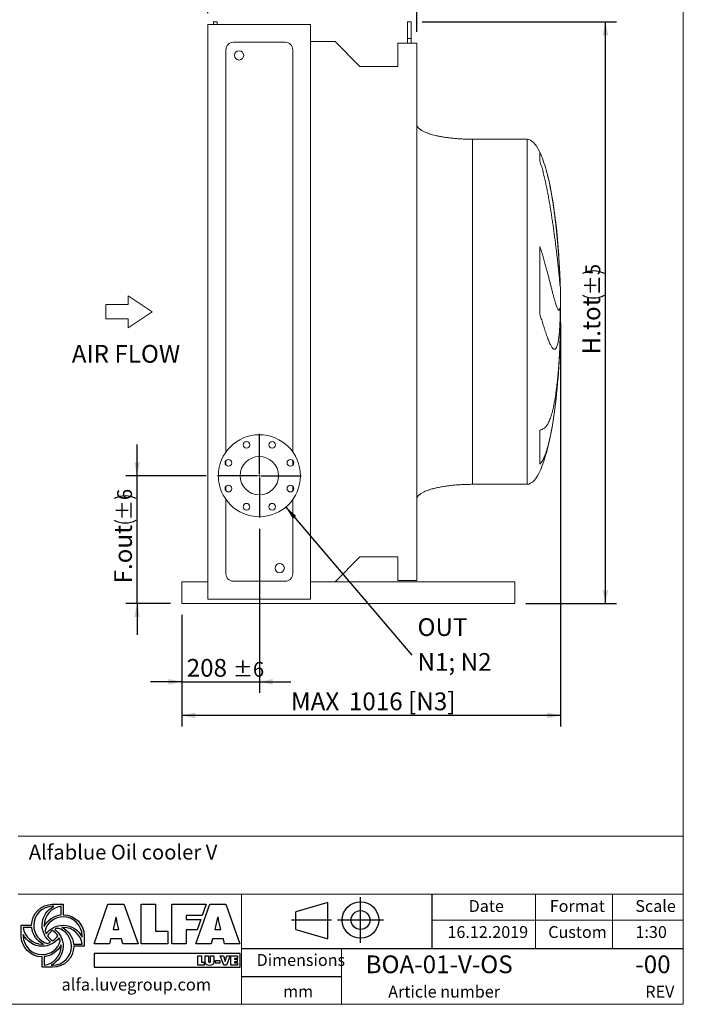
# Model space of a CAD drawing. Units: millimetres. Extents: x 80 to 6224, y 58 to 4360.
# Drawn here: x 4444 to 6224, y 58 to 2700 of the extents above; entities that cross this region are included whole.
import ezdxf

# ---------------------------------------------------------------- set-up
doc = ezdxf.new("R2010")
doc.units = ezdxf.units.MM
doc.header["$LTSCALE"] = 30
doc.linetypes.add('SLD-Solid', pattern=[0])
doc.layers.add('GEOMETRY', color=7, linetype='SLD-Solid')
doc.layers.add('TITLE', color=7, linetype='SLD-Solid')
doc.styles.add('SLDTEXTSTYLE0', font='TXT', dxfattribs={"width": 0.605})
doc.styles.add('SLDTEXTSTYLE1', font='TXT', dxfattribs={"width": 0.75})
doc.dimstyles.new('SLDDIMSTYLE1', dxfattribs={"dimtxt": 46.229736, "dimasz": 36, "dimexe": 0, "dimexo": 0.0625, "dimgap": 11.557434, "dimtad": 1, "dimdec": 0, "dimrnd": 1e-09, "dimzin": 12, "dimdsep": 46, "dimtxsty": 'SLDTEXTSTYLE0', "dimsah": 1, "dimcen": 0.09, "dimadec": 0, "dimazin": 3, "dimtol": 1, "dimtp": 6, "dimtm": 6, "dimtfac": 1, "dimtdec": 0, "dimtmove": 0, "dimatfit": 0, "dimfxl": 1, "dimfrac": 2, "dimtolj": 1, "dimarcsym": 0})
doc.dimstyles.new('SLDDIMSTYLE2', dxfattribs={"dimtxt": 46.229736, "dimasz": 36, "dimexe": 0, "dimexo": 0.0625, "dimgap": 11.557434, "dimtad": 1, "dimdec": 0, "dimrnd": 1e-09, "dimzin": 12, "dimdsep": 46, "dimtxsty": 'SLDTEXTSTYLE0', "dimsah": 1, "dimcen": 0.09, "dimadec": 0, "dimazin": 3, "dimtfac": 1, "dimtdec": 0, "dimtofl": 0, "dimtmove": 0, "dimatfit": 3, "dimfxl": 1, "dimfrac": 2, "dimtolj": 1, "dimtzin": 12, "dimarcsym": 0})
doc.dimstyles.new('SLDDIMSTYLE4', dxfattribs={"dimtxt": 46.229736, "dimasz": 36, "dimexe": 0, "dimexo": 0.0625, "dimgap": 11.557434, "dimtad": 1, "dimdec": 0, "dimrnd": 1e-09, "dimzin": 12, "dimdsep": 46, "dimtxsty": 'SLDTEXTSTYLE0', "dimsah": 1, "dimcen": 0.09, "dimadec": 0, "dimazin": 3, "dimtol": 1, "dimtp": 2, "dimtm": 2, "dimtfac": 1, "dimtdec": 0, "dimtofl": 0, "dimtmove": 0, "dimatfit": 3, "dimfxl": 1, "dimfrac": 2, "dimtolj": 1, "dimarcsym": 0})
doc.dimstyles.new('SLDDIMSTYLE6', dxfattribs={"dimtxt": 46.229736, "dimasz": 36, "dimexe": 0, "dimexo": 0.0625, "dimgap": 11.557434, "dimtad": 1, "dimdec": 0, "dimrnd": 1e-09, "dimzin": 12, "dimdsep": 46, "dimtxsty": 'SLDTEXTSTYLE0', "dimsah": 1, "dimcen": 0.09, "dimadec": 0, "dimazin": 3, "dimtol": 1, "dimtp": 5, "dimtm": 5, "dimtfac": 1, "dimtdec": 0, "dimtofl": 0, "dimtmove": 0, "dimatfit": 3, "dimfxl": 1, "dimfrac": 2, "dimtolj": 1, "dimarcsym": 0})
doc.dimstyles.new('SLDDIMSTYLE7', dxfattribs={"dimtxt": 0.18, "dimasz": 36, "dimexe": 0, "dimexo": 0.0625, "dimgap": 0, "dimtad": 0, "dimtih": 1, "dimtoh": 1, "dimdec": 0, "dimrnd": 1e-09, "dimzin": 0, "dimdsep": 46, "dimtxsty": 'Standard', "dimsah": 1, "dimcen": 0.09, "dimadec": 0, "dimazin": 0, "dimtfac": 36, "dimtdec": 0, "dimtofl": 0, "dimtmove": 0, "dimatfit": 3, "dimfxl": 1, "dimfrac": 2, "dimtolj": 1, "dimtzin": 0, "dimarcsym": 0})

# ---------------------------------------------------------------- blocks, each defined once
blk = doc.blocks.new('Block2')
at = {"layer": 'TITLE', "color": 7, "linetype": 'SLD-Solid'}
for p, q in [((195, 216.8), (23.8, 166.4)), ((195, 22.3), (195, 216.8)), ((370, 0), (370, 246.4)), ((23.8, 72.7), (23.8, 166.4)), ((214.6, 123.2), (0, 123.2)), ((493.8, 123.2), (247.4, 123.2)), ((23.8, 72.7), (195, 22.3))]:
    blk.add_line(p, q, dxfattribs=at)
for radius in [97.9, 50.5]:
    blk.add_circle((370.6, 123.2), radius, dxfattribs=at)
blk = doc.blocks.new('Block12')
at = {"layer": 'GEOMETRY', "lineweight": 0}
for p, q in [((3000, 3107), (3000, 4286)), ((3000, 4286), (6214, 2143)), ((0, 3107), (3000, 3107)), ((0, 1179), (0, 3107)), ((6214, 2143), (3000, 0)), ((3000, 1179), (0, 1179)), ((3000, 0), (3000, 1179))]:
    blk.add_line(p, q, dxfattribs=at)
blk = doc.blocks.new('_D_9')
at = {"layer": 'GEOMETRY'}
for p, q in [((4758.5, 1476), (4758.5, 1560)), ((4944, 1476), (4728.5, 1476)), ((4758.5, 1133), (4758.5, 1476)), ((4848.5, 1133), (4728.5, 1133)), ((4758.5, 1133), (4758.5, 1049))]:
    blk.add_line(p, q, dxfattribs=at)
for centre, start, end in [((4726.7, 1355.6), 63.4349, 116.5651), ((4726.7, 1415.5), 243.4349, 296.5651)]:
    blk.add_arc(centre, 66.1, start, end, dxfattribs=at)
for points in [[(4758.5, 1476), (4766, 1512), (4751, 1512)], [(4758.5, 1133), (4751, 1097), (4766, 1097)]]:
    blk.add_solid(points, dxfattribs=at)
at = {"layer": 'GEOMETRY', "attachment_point": 1, "rotation": 90, "style": 'SLDTEXTSTYLE0'}
for s, insert, char_height in [('±6', (4705.1, 1356.4), 39.69), ('F.out', (4697.1, 1187.1), 47.62)]:
    blk.add_mtext(s, dxfattribs=dict(at, insert=insert, char_height=char_height))
blk = doc.blocks.new('_D_10')
at = {"layer": 'GEOMETRY'}
for p, q in [((5086.5, 1333.5), (5086.5, 893)), ((4878.5, 1103), (4878.5, 893)), ((4878.5, 923), (4794.5, 923)), ((4878.5, 923), (5086.5, 923)), ((5086.5, 923), (5170.5, 923))]:
    blk.add_line(p, q, dxfattribs=at)
for points in [[(4878.5, 923), (4842.5, 930.5), (4842.5, 915.5)], [(5086.5, 923), (5122.5, 915.5), (5122.5, 930.5)]]:
    blk.add_solid(points, dxfattribs=at)
at = {"layer": 'GEOMETRY', "attachment_point": 1, "style": 'SLDTEXTSTYLE0'}
for s, insert, char_height in [('208', (4891.6, 984.3), 47.62), ('±6', (5015.1, 976.4), 39.69)]:
    blk.add_mtext(s, dxfattribs=dict(at, insert=insert, char_height=char_height))
blk = doc.blocks.new('_D_11')
at = {"layer": 'GEOMETRY'}
for p, q in [((5894.5, 1886), (5894.5, 803)), ((4878.5, 1103), (4878.5, 803)), ((5894.5, 833), (4878.5, 833))]:
    blk.add_line(p, q, dxfattribs=at)
for points in [[(4878.5, 833), (4914.5, 825.5), (4914.5, 840.5)], [(5894.5, 833), (5858.5, 840.5), (5858.5, 825.5)]]:
    blk.add_solid(points, dxfattribs=at)
at = {"layer": 'GEOMETRY', "char_height": 47.62, "attachment_point": 1, "style": 'SLDTEXTSTYLE0'}
for s, insert in [('MAX', (5171.3, 894.3)), ('1016', (5326.6, 894.3)), ('[N3]', (5485.5, 894.3))]:
    blk.add_mtext(s, dxfattribs=dict(at, insert=insert))
blk = doc.blocks.new('_D_12')
at = {"layer": 'GEOMETRY'}
for p, q in [((4948.5, 2717), (4948.5, 2844)), ((5508.5, 2667), (5508.5, 2844)), ((5508.5, 2814), (4948.5, 2814))]:
    blk.add_line(p, q, dxfattribs=at)
for points in [[(4948.5, 2814), (4984.5, 2806.5), (4984.5, 2821.5)], [(5508.5, 2814), (5472.5, 2821.5), (5472.5, 2806.5)]]:
    blk.add_solid(points, dxfattribs=at)
at = {"layer": 'GEOMETRY', "attachment_point": 1, "style": 'SLDTEXTSTYLE0'}
for s, insert, char_height in [('560', (5137.6, 2875.3), 47.62), ('±2', (5261.1, 2867.4), 39.69)]:
    blk.add_mtext(s, dxfattribs=dict(at, insert=insert, char_height=char_height))
blk = doc.blocks.new('_D_13')
at = {"layer": 'GEOMETRY'}
for p, q in [((5523.5, 2694), (6044.5, 2694)), ((6014.5, 1133), (6014.5, 2694)), ((5801.5, 1133), (6044.5, 1133))]:
    blk.add_line(p, q, dxfattribs=at)
for centre, start, end in [((5982.7, 1959.4), 63.4349, 116.5651), ((5982.7, 2019.3), 243.4349, 296.5651)]:
    blk.add_arc(centre, 66.1, start, end, dxfattribs=at)
for points in [[(6014.5, 2694), (6007, 2658), (6022, 2658)], [(6014.5, 1133), (6022, 1169), (6007, 1169)]]:
    blk.add_solid(points, dxfattribs=at)
at = {"layer": 'GEOMETRY', "attachment_point": 1, "rotation": 90, "style": 'SLDTEXTSTYLE0'}
for s, insert, char_height in [('±5', (5961.1, 1960.1), 39.69), ('H.tot', (5953.1, 1801.4), 47.62)]:
    blk.add_mtext(s, dxfattribs=dict(at, insert=insert, char_height=char_height))
blk = doc.blocks.new('SW_NOTE_2')
at = {"layer": 'GEOMETRY', "color": 0, "char_height": 47.62, "attachment_point": 1, "style": 'SLDTEXTSTYLE0'}
for s, insert in [('OUT', (15.4, 99.4)), ('N1; N2', (15.4, 5.9))]:
    blk.add_mtext(s, dxfattribs=dict(at, insert=insert))
blk = doc.blocks.new('SW_CENTERMARKSYMBOL_0')
at = {"layer": 'GEOMETRY', "color": 0}
for p, q in [((0, 5), (0, 112.5)), ((-5, 0), (-112.5, 0)), ((0, 0), (-2.5, 0)), ((0, 0), (0, 2.5)), ((0, 0), (0, -2.5)), ((0, 0), (2.5, 0)), ((5, 0), (112.5, 0)), ((0, -5), (0, -112.5))]:
    blk.add_line(p, q, dxfattribs=at)

msp = doc.modelspace()

# ---------------------------------------------------------------- linework, layer by layer
at = {"color": 7, "linetype": 'SLD-Solid', "lineweight": 15}
for p, q in [((4948.5, 2687), (4948.5, 1145)), ((5224, 2687), (4948.5, 2687)), ((4973.5, 2694), (4963.5, 2694)), ((4963.5, 2694), (4963.5, 2687)), ((4973.5, 2694), (4973.5, 2687)), ((5224, 2687), (5224, 1145)), ((5493.5, 2694), (5483.5, 2694)), ((5483.5, 2694), (5483.5, 2649)), ((5493.5, 2694), (5493.5, 2649)), ((5493.5, 2649), (5483.5, 2649)), ((5483.5, 2649), (5483.5, 2637)), ((5493.5, 2649), (5493.5, 2637)), ((4997, 1539.9), (4997, 2619)), ((5017, 2639), (5156, 2639)), ((5176, 2619), (5176, 1539.9)), ((5224, 2641), (5289.4, 2641)), ((5289.4, 2641), (5356.4, 2574)), ((5458.1, 2574), (5458.1, 2637)), ((5458.1, 2637), (5508.5, 2637)), ((5508.5, 2637), (5508.5, 1195)), ((5356.4, 2574), (5458.1, 2574)), ((5804.5, 2379), (5658.5, 2379)), ((5838.9, 1909.3), (5838.9, 2090.7)), ((5893, 1999.7), (5893, 1985.6)), ((5893, 1927.8), (5893, 1891.1)), ((5893, 1839.5), (5893, 1830.9)), ((5838.9, 1506.9), (5838.9, 1598.4)), ((4997, 1504), (4997, 1516.8)), ((5176, 1516.8), (5176, 1504)), ((4997, 1435.1), (4997, 1447.9)), ((5176, 1447.9), (5176, 1435.1)), ((5658.5, 1453), (5804.5, 1453)), ((4997, 1213), (4997, 1412)), ((5176, 1412), (5176, 1213)), ((5356.4, 1258), (5289.4, 1191)), ((5458.1, 1258), (5356.4, 1258)), ((5458.1, 1195), (5458.1, 1258)), ((4878.5, 1191), (4948.5, 1191)), ((4878.5, 1191), (4878.5, 1181)), ((5156, 1193), (5017, 1193)), ((5224, 1191), (5771.5, 1191)), ((5508.5, 1195), (5458.1, 1195)), ((5771.5, 1191), (5771.5, 1181)), ((4878.5, 1181), (4878.5, 1143)), ((5771.5, 1181), (5771.5, 1143)), ((4878.5, 1143), (4878.5, 1133)), ((5224, 1145), (4948.5, 1145)), ((5771.5, 1143), (5771.5, 1133)), ((4878.5, 1133), (5771.5, 1133))]:
    msp.add_line(p, q, dxfattribs=at)
at = {"color": 8, "linetype": 'SLD-Solid', "lineweight": 15}
for p, q in [((5804.5, 2379), (5804.5, 1453)), ((5838.9, 2320.9), (5838.9, 2344)), ((5893.9, 1860.9), (5893.9, 1971)), ((5893, 1830.9), (5892.9, 1828.3))]:
    msp.add_line(p, q, dxfattribs=at)
at = {"color": 7, "linetype": 'SLD-Solid', "lineweight": 15}
for centre, radius in [((5032, 2604), 12.5), ((5086.5, 1476), 110), ((5052.1, 1559.1), 9), ((5121, 1559.1), 9), ((5003.4, 1510.4), 9), ((5086.5, 1476), 51.5), ((5169.7, 1510.4), 9), ((5003.4, 1441.5), 9), ((5169.7, 1441.5), 9), ((5052.1, 1392.8), 9), ((5121, 1392.8), 9), ((5141, 1228), 12.5)]:
    msp.add_circle(centre, radius, dxfattribs=at)
for centre, start, end in [((5017, 2619), 90, 180), ((5156, 2619), 0, 90), ((5017, 1213), 180, 270), ((5156, 1213), 270, 0)]:
    msp.add_arc(centre, 20, start, end, dxfattribs=at)
for major_axis, start_param, end_param in [((0, 463), 5.891864, 6.283185), ((0, 463), 5.674036, 5.891864), ((0, 463), 4.831548, 5.674036), ((0, 463), 4.712389, 4.831548), ((0, -463), 1.451637, 1.570796), ((0, -463), 1.380271, 1.451637), ((0, -463), 0.838275, 1.380271), ((0, -463), 0, 0.838275)]:
    msp.add_ellipse((5804.5, 1916), major_axis=major_axis, ratio=0.194384, start_param=start_param, end_param=end_param, dxfattribs=at)
for points, knots in [([(5658.5, 2379), (5653.7, 2379), (5644.2, 2379.1), (5630.1, 2379.6), (5616.5, 2380.5), (5603.6, 2381.7), (5591.5, 2383.1), (5580.5, 2384.7), (5570.8, 2386.5), (5562.2, 2388.3), (5554.5, 2390.1), (5547.8, 2391.9), (5541.7, 2393.8), (5536.3, 2395.7), (5531.5, 2397.7), (5527.6, 2399.4), (5524.4, 2401), (5521.8, 2402.5), (5519.5, 2403.9), (5517, 2405.7), (5514.4, 2407.8), (5512.1, 2410.2), (5510.2, 2412.8), (5508.8, 2415.7), (5508.6, 2417.9), (5508.5, 2419)], [0, 0, 0, 0, 0.0891809, 0.1767144, 0.2612698, 0.3416808, 0.417001, 0.4865401, 0.5464244, 0.6006353, 0.649194, 0.6922675, 0.7301334, 0.7672921, 0.7987735, 0.825192, 0.8471501, 0.8652084, 0.8790755, 0.8981232, 0.9214797, 0.9406174, 0.9602648, 0.9799794, 1, 1, 1, 1]), ([(5893, 1985.6), (5892.8, 1987.6), (5892.5, 1991.6), (5891.9, 1998.8), (5891.2, 2006.7), (5890.3, 2015.5), (5889.3, 2025), (5888.3, 2035.2), (5887.1, 2046.2), (5885.8, 2057.8), (5884.4, 2069.9), (5882.9, 2082.6), (5881.2, 2095.7), (5879.5, 2109.3), (5877.6, 2123.3), (5875.7, 2137.5), (5873.6, 2152), (5871.4, 2166.6), (5869.1, 2181.4), (5866.7, 2196.3), (5864.2, 2211), (5861.6, 2225.7), (5858.8, 2240.2), (5856, 2254.5), (5852.9, 2268.5), (5849.8, 2282.1), (5846.4, 2295.5), (5842.8, 2308.5), (5840.2, 2316.8), (5838.9, 2320.9)], [0, 0, 0, 0, 0.036453, 0.073031, 0.109651, 0.146229, 0.182683, 0.219163, 0.255765, 0.292411, 0.329015, 0.365496, 0.402175, 0.438977, 0.475822, 0.512626, 0.549306, 0.586282, 0.62338, 0.660522, 0.697623, 0.734599, 0.771952, 0.80943, 0.846951, 0.88443, 0.921784, 0.960892, 1, 1, 1, 1]), ([(5838.9, 2090.7), (5840.5, 2086.1), (5843.7, 2076.7), (5847.9, 2062.9), (5851.7, 2049.3), (5855.3, 2036.2), (5858.6, 2023.6), (5861.8, 2011.5), (5864.7, 2000), (5867.5, 1989), (5870.1, 1978.8), (5872.6, 1968.9), (5875.1, 1959.4), (5877.5, 1950.6), (5879.8, 1942.8), (5881.8, 1936.1), (5883.7, 1930.6), (5885.4, 1926.2), (5887, 1923), (5888.4, 1920.9), (5889.7, 1920), (5890.8, 1920.4), (5891.7, 1921.8), (5892.4, 1924.1), (5892.8, 1926.6), (5893, 1927.8)], [0, 0, 0, 0, 0.041065, 0.082246, 0.123474, 0.164669, 0.205747, 0.24678, 0.287924, 0.329105, 0.370249, 0.411281, 0.45744, 0.503759, 0.550132, 0.596449, 0.642606, 0.688366, 0.734285, 0.780257, 0.826175, 0.871934, 0.914608, 0.957326, 1, 1, 1, 1]), ([(5893, 1891.1), (5892.9, 1888.1), (5892.6, 1882.1), (5892.1, 1873.6), (5891.6, 1865.5), (5890.9, 1857.9), (5890.2, 1850.8), (5889.3, 1844.4), (5888.5, 1838.6), (5887.5, 1833.4), (5886.5, 1828.9), (5885.3, 1824.9), (5884.1, 1821.5), (5882.9, 1818.9), (5881.5, 1817), (5880.1, 1815.7), (5878.6, 1815.1), (5877, 1815.2), (5875.4, 1816), (5873.6, 1817.5), (5871.8, 1819.6), (5870, 1822.4), (5868, 1825.9), (5866, 1830.1), (5863.8, 1834.9), (5861.6, 1840.4), (5859.3, 1846.4), (5857, 1853), (5854.5, 1860.2), (5852, 1868), (5849.3, 1876.4), (5846.2, 1886), (5842.8, 1896.9), (5840.2, 1905.1), (5838.9, 1909.3)], [0, 0, 0, 0, 0.030004, 0.060031, 0.090036, 0.12091, 0.15181, 0.182685, 0.212714, 0.242767, 0.272796, 0.303689, 0.334606, 0.365499, 0.395695, 0.425913, 0.456109, 0.487168, 0.518252, 0.549311, 0.579752, 0.610216, 0.640657, 0.671965, 0.703298, 0.734606, 0.765359, 0.796135, 0.826888, 0.858514, 0.890166, 0.921792, 0.960802, 1, 1, 1, 1]), ([(5838.9, 1598.4), (5840.2, 1598.6), (5842.8, 1599), (5846.4, 1600.4), (5849.7, 1602.4), (5852.8, 1605.1), (5855.8, 1608.4), (5858.6, 1612.3), (5861.2, 1616.8), (5863.7, 1621.8), (5866, 1627.5), (5868.3, 1633.8), (5870.5, 1640.8), (5872.6, 1648.5), (5874.7, 1657.1), (5876.7, 1666.6), (5878.6, 1676.8), (5880.4, 1687.7), (5882.1, 1699.3), (5883.7, 1711.2), (5885.1, 1723.5), (5886.5, 1736.1), (5887.7, 1749.2), (5888.8, 1762.7), (5889.9, 1776.7), (5890.8, 1791.5), (5891.7, 1807), (5892.4, 1823.2), (5892.8, 1834.1), (5893, 1839.5)], [0, 0, 0, 0, 0.033876, 0.067776, 0.101656, 0.136344, 0.171054, 0.205743, 0.239605, 0.273488, 0.30735, 0.341985, 0.376642, 0.411277, 0.449261, 0.487275, 0.525258, 0.564364, 0.603503, 0.642609, 0.680266, 0.717952, 0.755608, 0.794376, 0.833177, 0.871944, 0.914615, 0.957329, 1, 1, 1, 1]), ([(5508.5, 1413), (5508.6, 1413.6), (5508.6, 1414.7), (5509.2, 1416.9), (5510.2, 1419.1), (5511.7, 1421.2), (5513, 1422.7), (5513.9, 1423.6), (5514.7, 1424.3), (5515.6, 1425.1), (5516.9, 1426.1), (5518.7, 1427.5), (5521.4, 1429.2), (5524.9, 1431.1), (5529.2, 1433.3), (5534.4, 1435.4), (5540.5, 1437.7), (5547.7, 1440), (5556, 1442.2), (5565.7, 1444.4), (5576.6, 1446.5), (5588.5, 1448.4), (5601.3, 1450), (5614.7, 1451.3), (5628.9, 1452.2), (5643.6, 1452.8), (5653.5, 1452.9), (5658.5, 1453)], [0, 0, 0, 0, 0.011108, 0.021591, 0.040794, 0.05706, 0.0691, 0.075937, 0.081821, 0.088757, 0.096849, 0.112504, 0.132013, 0.156058, 0.185415, 0.220912, 0.260325, 0.306455, 0.359838, 0.420836, 0.489567, 0.565836, 0.644158, 0.727916, 0.816046, 0.907236, 1, 1, 1, 1])]:
    msp.add_open_spline(points, degree=3, knots=knots, dxfattribs=at)
at = {"color": 8, "linetype": 'SLD-Solid', "lineweight": 15}
for points, knots in [([(5658.5, 2379), (5658.5, 2378.8), (5658.5, 2378.6), (5658.5, 2376.9), (5658.5, 2374.1), (5658.5, 2370.2), (5658.5, 2365.3), (5658.5, 2359.2), (5658.5, 2352.1), (5658.5, 2343.9), (5658.5, 2334.7), (5658.5, 2324.4), (5658.5, 2313.2), (5658.5, 2301.1), (5658.5, 2288), (5658.5, 2274), (5658.5, 2259.2), (5658.5, 2243.5), (5658.5, 2227), (5658.5, 2209.8), (5658.5, 2191.9), (5658.5, 2173.3), (5658.5, 2154.1), (5658.5, 2134.3), (5658.5, 2114), (5658.5, 2093.2), (5658.5, 2072), (5658.5, 2050.4), (5658.5, 2028.5), (5658.5, 2006.3), (5658.5, 1983.9), (5658.5, 1961.4), (5658.5, 1938.7), (5658.5, 1916), (5658.5, 1893.2), (5658.5, 1870.6), (5658.5, 1848), (5658.5, 1825.6), (5658.5, 1803.4), (5658.5, 1781.5), (5658.5, 1759.9), (5658.5, 1738.7), (5658.5, 1717.9), (5658.5, 1697.6), (5658.5, 1677.8), (5658.5, 1658.6), (5658.5, 1640), (5658.5, 1622.1), (5658.5, 1604.9), (5658.5, 1588.4), (5658.5, 1572.8), (5658.5, 1557.9), (5658.5, 1543.9), (5658.5, 1530.8), (5658.5, 1518.7), (5658.5, 1507.5), (5658.5, 1497.2), (5658.5, 1488), (5658.5, 1479.8), (5658.5, 1472.7), (5658.5, 1466.6), (5658.5, 1461.7), (5658.5, 1457.8), (5658.5, 1455), (5658.5, 1453.3), (5658.5, 1453.1), (5658.5, 1453)], [0, 0, 0, 0, 0.015625, 0.03125, 0.046875, 0.0625, 0.078125, 0.09375, 0.109375, 0.125, 0.140625, 0.15625, 0.171875, 0.1875, 0.203125, 0.21875, 0.234375, 0.25, 0.265625, 0.28125, 0.296875, 0.3125, 0.328125, 0.34375, 0.359375, 0.375, 0.390625, 0.40625, 0.421875, 0.4375, 0.453125, 0.46875, 0.484375, 0.5, 0.515625, 0.53125, 0.546875, 0.5625, 0.578125, 0.59375, 0.609375, 0.625, 0.640625, 0.65625, 0.671875, 0.6875, 0.703125, 0.71875, 0.734375, 0.75, 0.765625, 0.78125, 0.796875, 0.8125, 0.828125, 0.84375, 0.859375, 0.875, 0.890625, 0.90625, 0.921875, 0.9375, 0.953125, 0.96875, 0.984375, 1, 1, 1, 1]), ([(5856.1, 2295.5), (5856.2, 2295), (5857.1, 2292), (5858.6, 2286.2), (5860.6, 2278.2), (5862.5, 2270), (5864.3, 2261.7), (5866, 2253.1), (5867.7, 2244.3), (5869.4, 2235.2), (5871, 2226), (5872.6, 2216.3), (5874.1, 2206.3), (5875.7, 2195.7), (5877.2, 2185.1), (5878.6, 2174.2), (5880, 2163.2), (5881.3, 2152.1), (5882.5, 2140.8), (5883.7, 2129.7), (5884.8, 2118.8), (5885.8, 2108), (5886.8, 2097.3), (5887.7, 2086.5), (5888.5, 2075.7), (5889.3, 2064.9), (5890.1, 2054.2), (5890.8, 2043.4), (5891.4, 2032.4), (5892, 2021.2), (5892.6, 2010.3), (5892.9, 2003.2), (5893, 1999.7)], [0, 0, 0, 0, 0.006321, 0.037932, 0.068616, 0.0993, 0.130153, 0.161005, 0.192385, 0.223765, 0.255327, 0.286888, 0.321283, 0.355678, 0.390314, 0.424951, 0.460354, 0.495757, 0.531427, 0.567096, 0.601195, 0.635293, 0.669632, 0.70397, 0.739067, 0.774165, 0.809525, 0.844886, 0.883488, 0.92209, 0.961045, 1, 1, 1, 1]), ([(5871.5, 1606.4), (5871, 1603.6), (5869.8, 1597.3), (5868, 1587.8), (5866, 1578), (5863.8, 1568.6), (5861.6, 1559.7), (5859.3, 1551.3), (5857, 1543.6), (5854.5, 1536.3), (5852, 1529.5), (5849.3, 1523.3), (5846.2, 1517.3), (5842.8, 1511.6), (5840.2, 1508.5), (5838.9, 1506.9)], [0, 0, 0, 0, 0.059306, 0.132772, 0.208329, 0.283946, 0.359504, 0.433722, 0.507997, 0.582217, 0.658542, 0.734929, 0.811255, 0.9054, 1, 1, 1, 1])]:
    msp.add_open_spline(points, degree=3, knots=knots, dxfattribs=at)
at = {"layer": 'GEOMETRY', "lineweight": 0}
for p, q in [((6223.6, 57.6), (6223.6, 4360)), ((4440, 509), (6223.6, 509)), ((5550.1, 352.7), (4440, 352.7)), ((5038.2, 207.7), (5038.2, 352.7)), ((5550.1, 352.7), (6223.6, 352.7)), ((5827, 207.7), (5827, 352.7)), ((6033.4, 207.7), (6033.4, 352.7)), ((5550.1, 283.7), (6223.6, 283.7)), ((5038.2, 207.7), (5038.2, 57.6)), ((5306.7, 207.7), (5306.7, 57.6)), ((80.5, 57.6), (6223.6, 57.6))]:
    msp.add_line(p, q, dxfattribs=at)
at = {"layer": 'GEOMETRY', "color": 162, "true_color": 0x0038e1}
for p, q in [((4532.1, 326.1), (4560.3, 326.1)), ((4535.7, 320.5), (4532.1, 320.5)), ((4554.6, 297.6), (4554.6, 320.5)), ((4447.5, 241.5), (4447.5, 269.7)), ((4447.5, 269.7), (4475.7, 269.7)), ((4476.1, 264.1), (4453.1, 264.1)), ((4453.1, 245.1), (4453.1, 241.5)), ((4616.7, 241.5), (4616.7, 213.3)), ((4588.2, 218.9), (4611, 219)), ((4616.7, 213.3), (4588.5, 213.3)), ((4503.9, 156.9), (4503.9, 185.1)), ((4509.5, 185.4), (4509.5, 162.6)), ((4528.2, 162.6), (4532.1, 162.6)), ((4532.1, 156.9), (4503.9, 156.9))]:
    msp.add_line(p, q, dxfattribs=at)
at = {"layer": 'GEOMETRY', "color": 152, "true_color": 0x005ab4}
for p, q in [((4643.1, 219.7), (4680.2, 326.5)), ((4680.2, 326.5), (4723.1, 326.5)), ((4723.1, 326.5), (4761.2, 219.7)), ((4769.3, 326.5), (4808.1, 326.5)), ((4769.3, 219.7), (4769.3, 326.5)), ((4808.1, 326.5), (4808.1, 254)), ((4851.3, 326.5), (4943.8, 326.5)), ((4851.3, 219.7), (4851.3, 326.5)), ((4916.4, 219.7), (4953.5, 326.5)), ((4943.8, 326.5), (4933.1, 295.9)), ((4953.5, 326.5), (4996.4, 326.5)), ((4996.4, 326.5), (5034.5, 219.7)), ((4701.3, 290.9), (4694.2, 258.4)), ((4702.7, 290.9), (4701.3, 290.9)), ((4933.1, 295.9), (4890.4, 295.9)), ((4890.4, 295.9), (4890.4, 284.9)), ((4974.6, 290.9), (4967.5, 258.4)), ((4976, 290.9), (4974.6, 290.9)), ((4709.8, 258.4), (4705.3, 277.2)), ((4890.4, 284.9), (4929.1, 284.9)), ((4929.1, 284.9), (4919.3, 257)), ((4983.1, 258.4), (4978.6, 277.2)), ((4694.2, 258.4), (4709.8, 258.4)), ((4808.1, 254), (4840.7, 254)), ((4840.7, 254), (4840.7, 219.7)), ((4919.3, 257), (4890.4, 257.1)), ((4890.4, 257.1), (4890.4, 219.7)), ((4967.5, 258.4), (4983.1, 258.4)), ((4684.2, 219.7), (4643.1, 219.7)), ((4687.3, 233), (4684.2, 219.7)), ((4716.6, 233), (4687.3, 233)), ((4720.2, 219.7), (4716.6, 233)), ((4761.2, 219.7), (4720.2, 219.7)), ((4840.7, 219.7), (4769.3, 219.7)), ((4890.4, 219.7), (4851.3, 219.7)), ((4957.4, 219.7), (4916.4, 219.7)), ((4960.6, 233), (4957.4, 219.7)), ((4989.9, 233), (4960.6, 233)), ((4993.4, 219.7), (4989.9, 233)), ((5034.5, 219.7), (4993.4, 219.7)), ((5034.7, 193.7), (4643.2, 193.7)), ((4643.2, 193.7), (4643.2, 157.1)), ((5034.7, 157.1), (5034.7, 193.7)), ((4643.2, 157.1), (5034.7, 157.1))]:
    msp.add_line(p, q, dxfattribs=at)
at = {"layer": 'GEOMETRY', "color": 7}
for p, q in [((4921.7, 187.8), (4930.9, 187.8)), ((4921.7, 162.4), (4921.7, 187.8)), ((4930.9, 187.8), (4930.9, 170.6)), ((4941, 172.8), (4941, 187.8)), ((4941, 187.8), (4950.3, 187.8)), ((4950.3, 187.8), (4950.3, 173.7)), ((4955.3, 173.7), (4955.3, 187.8)), ((4955.3, 187.8), (4964.5, 187.8)), ((4964.5, 187.8), (4964.5, 172.8)), ((4990.9, 162.4), (4981.1, 187.8)), ((4981.1, 187.8), (4990.7, 187.8)), ((4990.7, 187.8), (4994.1, 176.2)), ((4995.5, 176.2), (4998.9, 187.8)), ((5008.5, 187.8), (4998.7, 162.4)), ((4998.9, 187.8), (5008.5, 187.8)), ((5010.4, 187.8), (5027.5, 187.8)), ((5010.4, 162.4), (5010.4, 187.8)), ((5027.5, 187.8), (5027.5, 180.8)), ((4938.7, 162.4), (4921.7, 162.4)), ((4930.9, 170.6), (4938.7, 170.6)), ((4938.7, 170.6), (4938.7, 162.4)), ((4968.6, 175.4), (4980.6, 175.4)), ((4968.6, 168), (4968.6, 175.4)), ((4980.6, 168), (4968.6, 168)), ((4980.6, 175.4), (4980.6, 168)), ((4998.7, 162.4), (4990.9, 162.4)), ((4994.7, 172.5), (4994.9, 172.5)), ((5027.7, 162.4), (5010.4, 162.4)), ((5027.5, 180.8), (5019.7, 180.8)), ((5019.7, 180.8), (5019.7, 178.4)), ((5019.7, 178.4), (5026.8, 178.4)), ((5026.8, 171.8), (5019.7, 171.8)), ((5019.7, 171.8), (5019.7, 169.3)), ((5019.7, 169.3), (5027.7, 169.3)), ((5026.8, 178.4), (5026.8, 171.8)), ((5027.7, 169.3), (5027.7, 162.4)), ((5306.7, 131), (5038.2, 131))]:
    msp.add_line(p, q, dxfattribs=at)
at = {"layer": 'GEOMETRY', "color": 162, "true_color": 0x0038e1}
for points, degree in [([(4475.7, 269.7), (4475.7, 300.9), (4500.9, 326.1), (4532.1, 326.1)], 3), ([(4532.1, 320.5), (4504, 320.5), (4481.3, 297.7), (4481.3, 269.7)], 3), ([(4503.9, 269.7), (4503.9, 292.2), (4516.6, 311.4), (4535.7, 320.5)], 3), ([(4554.6, 320.5), (4529.3, 317.7), (4509.5, 295.8), (4509.5, 269.7)], 3), ([(4560.3, 326.1), (4560.3, 315.1), (4560.3, 297.9)], 2), ([(4509.6, 266.3), (4518, 283.3), (4534.9, 295.6), (4554.6, 297.6)], 3), ([(4560.3, 292.3), (4537.2, 292.3), (4517.8, 277), (4511.6, 256)], 3), ([(4560.3, 297.9), (4591.4, 297.9), (4616.7, 272.7), (4616.7, 241.5)], 3), ([(4611, 241.5), (4611, 269.6), (4588.3, 292.3), (4560.3, 292.3)], 3), ([(4481.3, 269.7), (4481.3, 246.6), (4496.8, 227), (4518, 220.9)], 3), ([(4526.6, 224.4), (4512.8, 234.7), (4503.9, 251.2), (4503.9, 269.7)], 3), ([(4509.5, 269.7), (4509.5, 268.6), (4509.5, 267.4), (4509.6, 266.3)], 3), ([(4514.9, 247), (4525.2, 260.9), (4541.7, 269.7), (4560.3, 269.7)], 3), ([(4560.3, 269.7), (4582.5, 269.7), (4601.8, 256.6), (4611, 237.9)], 3), ([(4503.9, 185.1), (4472.7, 185.1), (4447.5, 210.4), (4447.5, 241.5)], 3), ([(4453.1, 264.1), (4456, 238.8), (4477.8, 219), (4503.9, 219)], 3), ([(4503.9, 213.3), (4481.5, 213.3), (4462.2, 226.3), (4453.1, 245.1)], 3), ([(4453.1, 241.5), (4453.1, 213.5), (4475.8, 190.8), (4503.9, 190.8)], 3), ([(4507.2, 219.1), (4490.1, 227.5), (4478, 244.2), (4476.1, 264.1)], 3), ([(4511.6, 256), (4512.5, 252.9), (4513.5, 249.8), (4514.9, 247)], 3), ([(4532.1, 255.5), (4526.6, 251.8), (4521.8, 247.1), (4518.1, 241.6)], 3), ([(4518.1, 241.6), (4521.8, 236.1), (4526.6, 231.2), (4532.1, 227.5)], 3), ([(4546, 241.4), (4542.3, 246.9), (4537.6, 251.8), (4532.1, 255.5)], 3), ([(4532.1, 227.5), (4537.6, 231.2), (4542.3, 235.9), (4546, 241.4)], 3), ([(4546.3, 262.1), (4543.2, 261.2), (4540.3, 260.1), (4537.5, 258.7)], 3), ([(4537.5, 258.7), (4551.3, 248.4), (4560.3, 231.9), (4560.3, 213.3)], 3), ([(4582.8, 213.3), (4582.8, 236.4), (4567.4, 255.9), (4546.3, 262.1)], 3), ([(4556.9, 264.1), (4574.1, 255.7), (4586.3, 238.8), (4588.2, 218.9)], 3), ([(4560.3, 264.1), (4559.2, 264.1), (4558, 264.1), (4556.9, 264.1)], 3), ([(4611, 219), (4608.1, 244.2), (4586.3, 264.1), (4560.3, 264.1)], 3), ([(4611, 237.9), (4611.1, 239.3), (4611, 241.5)], 2), ([(4549.3, 235.9), (4539, 222.2), (4522.4, 213.3), (4503.9, 213.3)], 3), ([(4503.9, 190.8), (4527, 190.8), (4546.5, 206.2), (4552.6, 227.4)], 3), ([(4503.9, 219), (4505, 219), (4506.1, 219), (4507.2, 219.1)], 3), ([(4554.6, 216.8), (4546.2, 199.6), (4529.4, 187.4), (4509.5, 185.4)], 3), ([(4509.5, 162.6), (4534.8, 165.4), (4554.6, 187.2), (4554.6, 213.3)], 3), ([(4518, 220.9), (4521, 221.8), (4523.9, 223), (4526.6, 224.4)], 3), ([(4560.3, 213.3), (4560.3, 191.1), (4546.8, 171.8), (4528.2, 162.6)], 3), ([(4588.5, 213.3), (4588.4, 182.2), (4563.2, 156.9), (4532.1, 156.9)], 3), ([(4532.1, 162.6), (4560.1, 162.6), (4582.8, 185.3), (4582.8, 213.3)], 3), ([(4552.6, 227.4), (4551.8, 230.3), (4550.7, 233.2), (4549.3, 235.9)], 3), ([(4554.6, 213.3), (4554.6, 214.4), (4554.7, 215.7), (4554.6, 216.8)], 3)]:
    msp.add_open_spline(points, degree=degree, dxfattribs=at)
at = {"layer": 'GEOMETRY', "color": 152, "true_color": 0x005ab4}
for points in [[(4705.3, 277.2), (4704.2, 281.7), (4703.5, 286.4), (4702.7, 290.9)], [(4978.6, 277.2), (4977.4, 281.7), (4976.7, 286.4), (4976, 290.9)]]:
    msp.add_open_spline(points, degree=3, dxfattribs=at)
at = {"layer": 'GEOMETRY', "color": 7}
for points in [[(4952.8, 162), (4945.7, 162), (4941, 165.4), (4941, 172.8)], [(4950.3, 173.7), (4950.3, 171.7), (4950.3, 169.9), (4952.8, 169.9)], [(4952.8, 169.9), (4955.2, 169.9), (4955.3, 171.7), (4955.3, 173.7)], [(4964.5, 172.8), (4964.5, 165.4), (4959.9, 162), (4952.8, 162)], [(4994.1, 176.2), (4994.4, 175), (4994.7, 173.8), (4994.7, 172.5)], [(4994.9, 172.5), (4994.9, 173.8), (4995.2, 175), (4995.5, 176.2)]]:
    msp.add_open_spline(points, degree=3, dxfattribs=at)
at = {"layer": 'TITLE', "color": 7}
for p, q in [((5550.1, 207.7), (5550.1, 352.7)), ((5038.2, 207.7), (6223.6, 207.7))]:
    msp.add_line(p, q, dxfattribs=at)

# ---------------------------------------------------------------- block references
at = {"color": 7, "linetype": 'Continuous'}
for name, p, xscale, yscale, zscale in [('Block12', (4674.3, 1873.1), 0.02, 0.02, 0.02), ('Block2', (5172.4, 222.1), 0.5, 0.5, 0.5)]:
    msp.add_blockref(name, p, dxfattribs=dict(at, xscale=xscale, yscale=yscale, zscale=zscale))
at = {"layer": 'GEOMETRY'}
for name, p in [('SW_CENTERMARKSYMBOL_0', (5086.5, 1476)), ('SW_NOTE_2', (5495.3, 994.2))]:
    msp.add_blockref(name, p, dxfattribs=at)

# ---------------------------------------------------------------- texts
at = {"layer": 'GEOMETRY', "insert": (4583.4, 1826.9), "char_height": 47.62, "attachment_point": 1, "style": 'SLDTEXTSTYLE0'}
msp.add_mtext('AIR FLOW', dxfattribs=at)
at = {"layer": 'TITLE', "color": 7, "attachment_point": 1, "style": 'SLDTEXTSTYLE1'}
for s, insert, char_height in [('Alfablue Oil cooler V', (4468.1, 485.8), 39.688), ('Date', (5647.8, 337.2), 31.75), ('Format', (5865.4, 337.2), 31.75), ('Scale', (6094.9, 337.2), 31.75), ('16.12.2019', (5591, 267.4), 31.75), ('Custom', (5861.2, 267.4), 31.75), ('1:30', (6095.3, 267.4), 31.75), ('Dimensions', (5079.1, 192.3), 31.75), ('BOA-01-V-OS', (5371.5, 188.7), 47.625), ('-00', (6094.9, 188.7), 47.62), ('Article number', (5432.1, 107.4), 31.75), ('REV', (6121.7, 107.4), 31.75), ('mm', (5150.4, 108), 31.75)]:
    msp.add_mtext(s, dxfattribs=dict(at, insert=insert, char_height=char_height))
at = {"layer": 'TITLE', "insert": (4555.9, 126.9), "char_height": 32.37, "attachment_point": 1, "style": 'SLDTEXTSTYLE0'}
msp.add_mtext('alfa.luvegroup.com', dxfattribs=at)

# ---------------------------------------------------------------- dimensions: what is measured, and where the dimension line sits
at = {"layer": 'GEOMETRY'}
for base, p1, p2, dimstyle, picture, middle in [((4948.5, 2814), (5508.5, 2637), (4948.5, 2687), 'SLDDIMSTYLE4', '_D_12', (5228.5, 2814)), ((5086.5, 923), (4878.5, 1133), (5086.5, 1363.5), 'SLDDIMSTYLE1', '_D_10', (4982.5, 923))]:
    dim = msp.add_linear_dim(base=base, p1=p1, p2=p2, dimstyle=dimstyle, dxfattribs=at)
    dim.commit()
    dim.dimension.update_dxf_attribs({"geometry": picture, "text_midpoint": middle, "dimtype": 160})
for base, p1, p2, dimstyle, picture, middle in [((6014.5, 2694), (5771.5, 1133), (5493.5, 2694), 'SLDDIMSTYLE6', '_D_13', (6014.5, 1913.5)), ((4758.5, 1476), (4878.5, 1133), (4974, 1476), 'SLDDIMSTYLE1', '_D_9', (4758.5, 1304.5))]:
    dim = msp.add_linear_dim(base=base, p1=p1, p2=p2, angle=90, dimstyle=dimstyle, dxfattribs=at)
    dim.commit()
    dim.dimension.update_dxf_attribs({"geometry": picture, "text_midpoint": middle, "dimtype": 160})
dim = msp.add_linear_dim(base=(4878.5, 833), p1=(5894.5, 1916), p2=(4878.5, 1133), text='MAX <> [N3]', dimstyle='SLDDIMSTYLE2', dxfattribs=at)
dim.commit()
dim.dimension.update_dxf_attribs({"geometry": '_D_11', "text_midpoint": (5386.5, 833), "dimtype": 160})

# ---------------------------------------------------------------- leaders
msp.add_leader([(5157.5, 1391.9), (5495.3, 994.2)], dimstyle='SLDDIMSTYLE7', dxfattribs=at)

doc.saveas('drawing.dxf')
